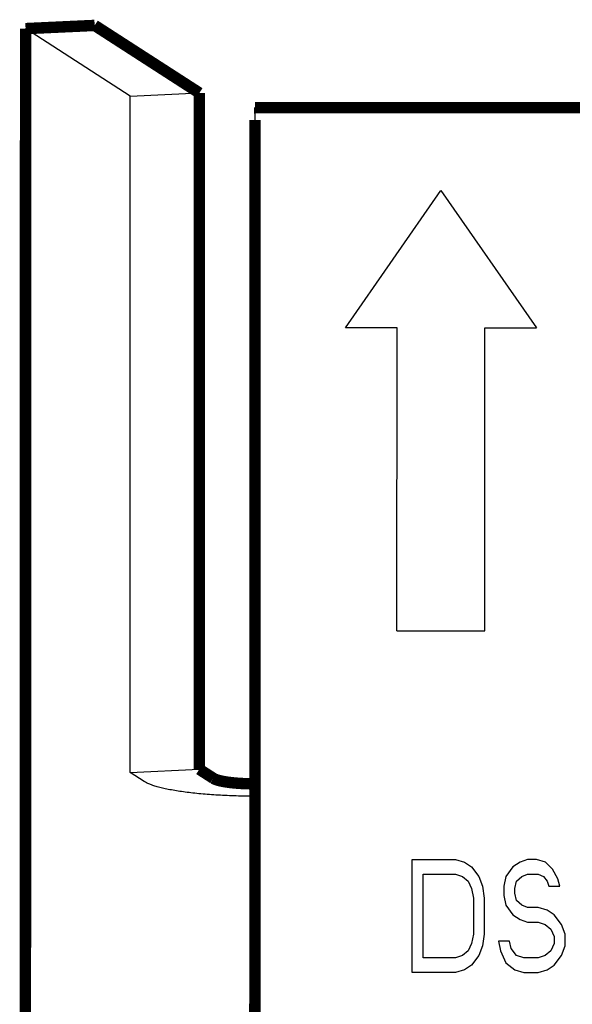
# Model space of a CAD drawing. Units: inches. Extents: x -0.4 to 10.3, y 3.2 to 6.9.
# Drawn here: x 9.1 to 9.5, y 4.7 to 5.4 of the extents above; entities that cross this region are included whole.
import ezdxf

# ---------------------------------------------------------------- set-up
doc = ezdxf.new("R2010")
doc.units = ezdxf.units.IN
doc.header["$LTSCALE"] = 0.605
doc.header["$MEASUREMENT"] = 0
doc.layers.add('12_COMPONENTS', color=7, linetype='CONTINUOUS')

msp = doc.modelspace()

# ---------------------------------------------------------------- linework, layer by layer
at = {"layer": '12_COMPONENTS', "color": 7, "linetype": 'Continuous'}
for p, q in [((9.14132, 5.35375), (9.06812, 5.40099)), ((9.14132, 5.35375), (9.18961, 5.356)), ((9.14126, 4.88102), (9.14132, 5.35375)), ((9.22848, 5.33712), (9.22844, 5.34579)), ((9.22844, 5.34579), (9.22844, 5.33712)), ((9.29178, 5.19186), (9.35847, 5.28788)), ((9.35847, 5.28788), (9.42514, 5.19186)), ((9.32773, 5.19186), (9.29178, 5.19186)), ((9.3277, 4.98011), (9.32773, 5.19186)), ((9.38916, 4.98011), (9.38919, 5.19186)), ((9.38919, 5.19186), (9.42514, 5.19186)), ((9.3277, 4.98011), (9.38916, 4.98011)), ((9.14126, 4.88102), (9.18954, 4.88327)), ((9.15109, 4.87468), (9.14126, 4.88102)), ((9.22837, 4.87307), (9.22841, 4.86439)), ((9.3384, 4.74129), (9.33841, 4.82008)), ((9.33841, 4.82008), (9.36857, 4.82008)), ((9.36857, 4.82008), (9.37485, 4.8184)), ((9.37485, 4.8184), (9.37988, 4.81505)), ((9.41381, 4.8184), (9.40878, 4.81505)), ((9.41883, 4.82008), (9.41381, 4.8184)), ((9.42512, 4.82008), (9.41883, 4.82008)), ((9.4314, 4.8184), (9.42512, 4.82008)), ((9.43643, 4.81337), (9.4314, 4.8184)), ((9.37988, 4.81505), (9.3849, 4.80834)), ((9.40878, 4.81505), (9.40375, 4.80834)), ((9.4402, 4.80667), (9.43643, 4.81337)), ((9.34594, 4.75135), (9.34595, 4.81002)), ((9.34595, 4.81002), (9.36857, 4.81002)), ((9.36857, 4.81002), (9.37359, 4.80834)), ((9.37359, 4.80834), (9.37736, 4.80499)), ((9.37736, 4.80499), (9.37987, 4.79996)), ((9.3849, 4.80834), (9.38742, 4.80164)), ((9.40375, 4.80834), (9.4025, 4.80164)), ((9.41003, 4.79996), (9.41129, 4.80499)), ((9.41129, 4.80499), (9.41506, 4.80834)), ((9.41506, 4.80834), (9.41883, 4.81002)), ((9.41883, 4.81002), (9.42637, 4.81002)), ((9.42637, 4.81002), (9.43014, 4.80834)), ((9.43014, 4.80834), (9.43266, 4.80499)), ((9.43266, 4.80499), (9.43391, 4.80164)), ((9.44145, 4.80164), (9.4402, 4.80667)), ((9.37987, 4.79996), (9.38113, 4.79326)), ((9.38742, 4.80164), (9.38867, 4.79326)), ((9.4025, 4.80164), (9.40249, 4.79493)), ((9.41003, 4.79661), (9.41003, 4.79996)), ((9.43391, 4.80164), (9.44145, 4.80164)), ((9.38113, 4.79326), (9.38113, 4.76811)), ((9.38867, 4.79326), (9.38867, 4.76811)), ((9.40249, 4.79493), (9.40375, 4.78823)), ((9.41129, 4.79158), (9.41003, 4.79661)), ((9.41506, 4.78823), (9.41129, 4.79158)), ((9.40375, 4.78823), (9.40878, 4.78152)), ((9.41883, 4.78655), (9.41506, 4.78823)), ((9.42637, 4.78655), (9.41883, 4.78655)), ((9.43265, 4.78487), (9.42637, 4.78655)), ((9.43768, 4.78152), (9.43265, 4.78487)), ((9.40878, 4.78152), (9.4138, 4.77817)), ((9.4138, 4.77817), (9.41883, 4.77649)), ((9.4427, 4.77482), (9.43768, 4.78152)), ((9.41883, 4.77649), (9.42637, 4.77649)), ((9.42637, 4.77649), (9.43139, 4.77482)), ((9.43139, 4.77482), (9.43516, 4.77146)), ((9.43516, 4.77146), (9.43768, 4.76643)), ((9.44522, 4.76811), (9.4427, 4.77482)), ((9.38113, 4.76811), (9.37987, 4.7614)), ((9.38867, 4.76811), (9.38741, 4.75973)), ((9.39872, 4.76308), (9.39998, 4.75638)), ((9.40626, 4.76308), (9.39872, 4.76308)), ((9.40752, 4.75805), (9.40626, 4.76308)), ((9.43768, 4.76643), (9.43768, 4.7614)), ((9.44522, 4.75973), (9.44522, 4.76811)), ((9.37736, 4.75638), (9.37358, 4.75302)), ((9.37987, 4.7614), (9.37736, 4.75638)), ((9.38741, 4.75973), (9.38489, 4.75302)), ((9.39998, 4.75638), (9.40374, 4.74799)), ((9.41128, 4.75302), (9.40752, 4.75805)), ((9.43516, 4.75638), (9.43139, 4.75302)), ((9.43768, 4.7614), (9.43516, 4.75638)), ((9.4427, 4.75302), (9.44522, 4.75973)), ((9.36856, 4.75135), (9.34594, 4.75135)), ((9.37358, 4.75302), (9.36856, 4.75135)), ((9.38489, 4.75302), (9.37987, 4.74632)), ((9.41631, 4.75135), (9.41128, 4.75302)), ((9.42636, 4.75135), (9.41631, 4.75135)), ((9.43139, 4.75302), (9.42636, 4.75135)), ((9.43767, 4.74632), (9.4427, 4.75302)), ((9.37484, 4.74297), (9.36856, 4.74129)), ((9.37987, 4.74632), (9.37484, 4.74297)), ((9.40374, 4.74799), (9.41003, 4.74297)), ((9.41003, 4.74297), (9.41631, 4.74129)), ((9.42636, 4.74129), (9.43265, 4.74297)), ((9.43265, 4.74297), (9.43767, 4.74632)), ((9.36856, 4.74129), (9.3384, 4.74129)), ((9.41631, 4.74129), (9.42636, 4.74129))]:
    msp.add_line(p, q, dxfattribs=at)
at = {"layer": '12_COMPONENTS', "color": 7, "linetype": 'Continuous', "const_width": 0.008}
for points in [[(9.06812, 5.40099), (9.06801, 4.61406)], [(9.06812, 5.40099), (9.11641, 5.40323)], [(9.18961, 5.356), (9.11641, 5.40323)], [(9.18954, 4.88327), (9.18961, 5.356)], [(9.83844, 5.34579), (9.22844, 5.34579)], [(9.22848, 5.33712), (9.22841, 4.86439)], [(9.19938, 4.87692), (9.18954, 4.88327)], [(9.22837, 4.87307), (9.22796, 4.87307), (9.22755, 4.87307), (9.22713, 4.87307), (9.22672, 4.87307), (9.2263, 4.87308), (9.22589, 4.87308), (9.22547, 4.87309), (9.22506, 4.8731), (9.22464, 4.87311), (9.22423, 4.87312), (9.22381, 4.87313), (9.2234, 4.87314), (9.22298, 4.87315), (9.22257, 4.87316), (9.22215, 4.87318), (9.22174, 4.87319), (9.22132, 4.87321), (9.22091, 4.87323), (9.22049, 4.87325), (9.22008, 4.87327), (9.21967, 4.87329), (9.21925, 4.87331), (9.21884, 4.87334), (9.21842, 4.87336), (9.21801, 4.87339), (9.2176, 4.87341), (9.21718, 4.87344), (9.21677, 4.87347), (9.21635, 4.8735), (9.21594, 4.87353), (9.21553, 4.87357), (9.21511, 4.8736), (9.2147, 4.87364), (9.21429, 4.87367), (9.21387, 4.87371), (9.21346, 4.87375), (9.21305, 4.8738), (9.21264, 4.87384), (9.21222, 4.87388), (9.21181, 4.87393), (9.2114, 4.87398), (9.21099, 4.87403), (9.21058, 4.87408), (9.21016, 4.87413), (9.20975, 4.87419), (9.20934, 4.87425), (9.20893, 4.87431), (9.20852, 4.87437), (9.20811, 4.87443), (9.2077, 4.8745), (9.20729, 4.87457), (9.20688, 4.87464), (9.20648, 4.87471), (9.20607, 4.87479), (9.20566, 4.87487), (9.20525, 4.87495), (9.20485, 4.87504), (9.20444, 4.87513), (9.20404, 4.87522), (9.20364, 4.87532), (9.20323, 4.87543), (9.20283, 4.87554), (9.20244, 4.87565), (9.20204, 4.87577), (9.20165, 4.8759), (9.20125, 4.87604), (9.20087, 4.87619), (9.20048, 4.87635), (9.20011, 4.87652), (9.19974, 4.87671), (9.19938, 4.87692)], [(9.22841, 4.86439), (9.22839, 4.67068)]]:
    msp.add_lwpolyline(points, dxfattribs=at)
at = {"layer": '12_COMPONENTS', "color": 7, "linetype": 'Continuous'}
msp.add_open_spline([(9.22841, 4.86439), (9.22407, 4.86439), (9.21549, 4.86452), (9.20488, 4.86497), (9.19665, 4.86552), (9.19077, 4.86601), (9.18514, 4.86658), (9.1798, 4.86723), (9.17478, 4.86795), (9.17012, 4.86874), (9.16648, 4.86947), (9.16378, 4.87008), (9.16134, 4.87068), (9.15858, 4.87146), (9.15604, 4.87232), (9.15425, 4.87304), (9.15308, 4.87357), (9.15203, 4.87411), (9.15139, 4.87449), (9.15109, 4.87468)], degree=3, knots=[0, 0, 0, 0, 0.165832, 0.327609, 0.405519, 0.480799, 0.552984, 0.621628, 0.686303, 0.746588, 0.80212, 0.828015, 0.852616, 0.897809, 0.937492, 0.955232, 0.971561, 0.986479, 1, 1, 1, 1], dxfattribs=at)

doc.saveas('drawing.dxf')
